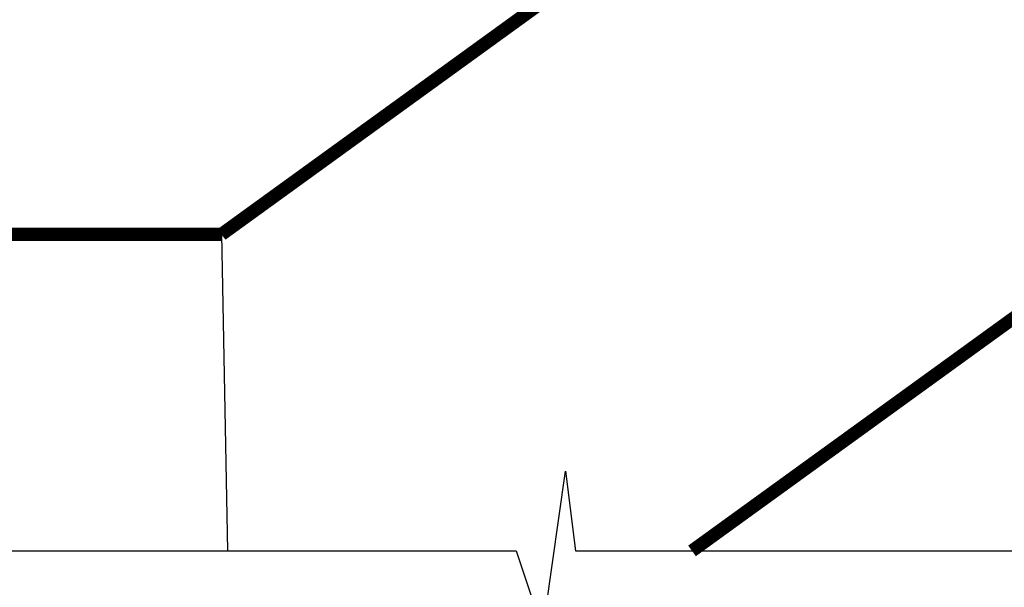
# Model space of a CAD drawing. Units: millimetres. Extents: x -3332883 to 40920555, y -16353787 to 534056.
# Drawn here: x 712158 to 715353, y 383955 to 385794 of the extents above; entities that cross this region are included whole.
import ezdxf

# ---------------------------------------------------------------- set-up
doc = ezdxf.new("R2010")
doc.units = ezdxf.units.MM
doc.layers.add('Shing2', color=90, linetype='Continuous')

msp = doc.modelspace()

# ---------------------------------------------------------------- linework, layer by layer
at = {"color": 7}
for p, q in [((713855.2643731853, 383813.560878447), (713929.1448442866, 384331.466996132)), ((713929.1448442866, 384331.466996132), (713961.4675489955, 384072.5139372755)), ((709977.027624354, 384072.5139372755), (713769.0704852585, 384072.5139372755)), ((713769.0704852585, 384072.5139372755), (713855.2643731853, 383813.560878447)), ((713961.4675489955, 384072.5139372755), (717807.381593118, 384072.5139372755))]:
    msp.add_line(p, q, dxfattribs=at)
msp.add_circle((713892.2046087396, 388020.7568916208), 5560.326721121368)
msp.add_circle((713892.2046087396, 388020.7568916208), 5560.326721121368)
at = {"layer": 'Shing2'}
msp.add_line((712812.9463696617, 385098.7601283189), (712832.8380072571, 384072.5139372755), dxfattribs=at)
at = {"layer": 'Shing2', "const_width": 42.572550354048}
for points in [[(714426.379440438, 386266.180632228), (712812.9463696617, 385098.7601283189)], [(714427.1337316027, 386266.180632228), (712813.7006608192, 385098.7601283189)], [(712813.0398774492, 385098.7601283189), (711504.172313991, 385098.7601283189)], [(715757.7815027309, 385098.7601283189), (714339.4583383277, 384072.5139372755)]]:
    msp.add_lwpolyline(points, dxfattribs=at)

doc.saveas('drawing.dxf')
